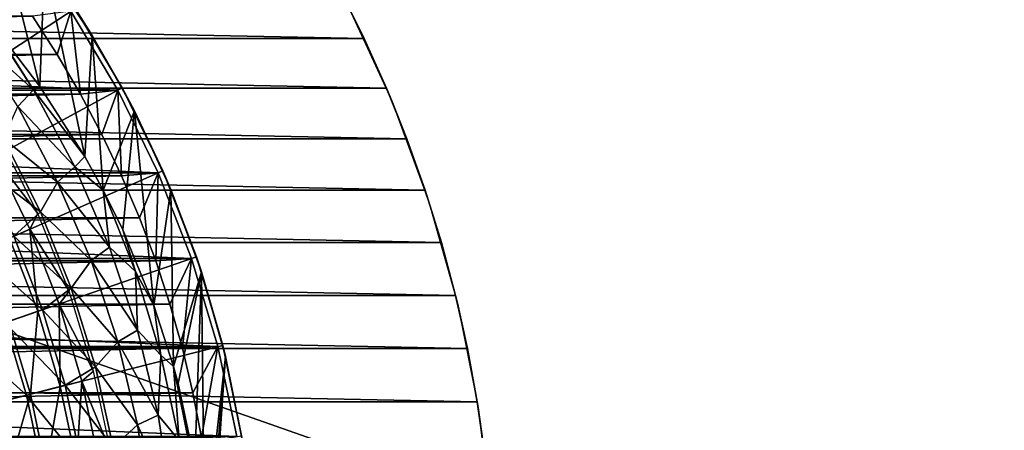
# Model space of a CAD drawing. Units: millimetres. Extents: x -141 to 216, y -96 to 233.
# Drawn here: x 18 to 38, y 4 to 12 of the extents above; entities that cross this region are included whole.
import ezdxf

# ---------------------------------------------------------------- set-up
doc = ezdxf.new("R2010")
doc.units = ezdxf.units.MM
doc.header["$LTSCALE"] = 65.185185
for name, color, linetype in [('1', 7, 'CONTINUOUS'), ('2', 7, 'CONTINUOUS'), ('3', 7, 'CONTINUOUS'), ('38', 7, 'CONTINUOUS'), ('39', 7, 'CONTINUOUS'), ('5', 7, 'CONTINUOUS'), ('51', 7, 'CONTINUOUS'), ('52', 7, 'CONTINUOUS'), ('62', 7, 'CONTINUOUS'), ('66', 7, 'CONTINUOUS'), ('68', 7, 'CONTINUOUS'), ('7', 7, 'CONTINUOUS'), ('70', 7, 'CONTINUOUS')]:
    doc.layers.add(name, color=color, linetype=linetype)

msp = doc.modelspace()

# ---------------------------------------------------------------- linework, layer by layer
at = {"layer": '1', "color": 7, "linetype": 'CONTINUOUS', "true_color": 0xaaaaaa}
for points in [[(-18.753, 12.251, 19), (19.7, 10.662, 19), (-19.7, 10.662, 19), (-18.753, 12.251, 19)], [(18.753, 12.251, 19), (19.7, 10.662, 19), (-18.753, 12.251, 19), (18.753, 12.251, 19)], [(-19.7, 10.662, 19), (20.513, 8.998, 19), (-20.513, 8.998, 19), (-19.7, 10.662, 19)], [(19.7, 10.662, 19), (20.513, 8.998, 19), (-19.7, 10.662, 19), (19.7, 10.662, 19)], [(-20.513, 8.998, 19), (21.186, 7.273, 19), (-21.186, 7.273, 19), (-20.513, 8.998, 19)], [(20.513, 8.998, 19), (21.186, 7.273, 19), (-20.513, 8.998, 19), (20.513, 8.998, 19)], [(-21.186, 7.273, 19), (21.714, 5.5, 19), (-21.714, 5.5, 19), (-21.186, 7.273, 19)], [(21.186, 7.273, 19), (21.714, 5.5, 19), (-21.186, 7.273, 19), (21.186, 7.273, 19)], [(-21.714, 5.5, 19), (22.095, 3.686, 19), (-22.095, 3.686, 19), (-21.714, 5.5, 19)], [(21.714, 5.5, 19), (22.095, 3.686, 19), (-21.714, 5.5, 19), (21.714, 5.5, 19)]]:
    msp.add_3dface(points, dxfattribs=at)
at = {"layer": '2', "color": 7, "linetype": 'CONTINUOUS', "true_color": 0xaaaaaa}
for points in [[(19.7, 10.662, 19), (18.753, 12.251, 19), (18.753, 12.252, 64.3), (19.7, 10.662, 19)], [(19.7, 10.661, 64.3), (19.7, 10.662, 19), (18.753, 12.252, 64.3), (19.7, 10.661, 64.3)], [(20.513, 8.998, 19), (19.7, 10.662, 19), (19.7, 10.661, 64.3), (20.513, 8.998, 19)], [(20.513, 8.998, 64.3), (20.513, 8.998, 19), (19.7, 10.661, 64.3), (20.513, 8.998, 64.3)], [(21.186, 7.273, 19), (20.513, 8.998, 19), (20.513, 8.998, 64.3), (21.186, 7.273, 19)], [(21.186, 7.273, 64.3), (21.186, 7.273, 19), (20.513, 8.998, 64.3), (21.186, 7.273, 64.3)], [(21.714, 5.5, 19), (21.186, 7.273, 19), (21.186, 7.273, 64.3), (21.714, 5.5, 19)], [(21.715, 5.499, 64.3), (21.714, 5.5, 19), (21.186, 7.273, 64.3), (21.715, 5.499, 64.3)], [(22.095, 3.686, 19), (21.714, 5.5, 19), (21.715, 5.499, 64.3), (22.095, 3.686, 19)], [(22.095, 3.687, 64.3), (22.095, 3.686, 19), (21.715, 5.499, 64.3), (22.095, 3.687, 64.3)]]:
    msp.add_3dface(points, dxfattribs=at)
at = {"layer": '3', "color": 7, "linetype": 'CONTINUOUS', "true_color": 0xaaaaaa}
for points in [[(-17.979, 12.15, 65), (-18.478, 11.378, 65), (17.979, 12.15, 65), (-17.979, 12.15, 65)], [(17.979, 12.15, 65), (-18.478, 11.378, 65), (18.478, 11.378, 65), (17.979, 12.15, 65)], [(-18.478, 11.378, 65), (-18.944, 10.583, 65), (18.478, 11.378, 65), (-18.478, 11.378, 65)], [(18.478, 11.378, 65), (-18.944, 10.583, 65), (18.944, 10.583, 65), (18.478, 11.378, 65)], [(-18.944, 10.583, 65), (-19.377, 9.768, 65), (18.944, 10.583, 65), (-18.944, 10.583, 65)], [(18.944, 10.583, 65), (-19.377, 9.768, 65), (19.377, 9.768, 65), (18.944, 10.583, 65)], [(-19.377, 9.768, 65), (-19.774, 8.938, 65), (19.377, 9.768, 65), (-19.377, 9.768, 65)], [(19.377, 9.768, 65), (-19.774, 8.938, 65), (19.774, 8.938, 65), (19.377, 9.768, 65)], [(-19.774, 8.938, 65), (-20.135, 8.091, 65), (19.774, 8.938, 65), (-19.774, 8.938, 65)], [(19.774, 8.938, 65), (-20.135, 8.091, 65), (20.135, 8.091, 65), (19.774, 8.938, 65)], [(-20.135, 8.091, 65), (-20.461, 7.228, 65), (20.135, 8.091, 65), (-20.135, 8.091, 65)], [(20.135, 8.091, 65), (-20.461, 7.228, 65), (20.461, 7.228, 65), (20.135, 8.091, 65)], [(-20.461, 7.228, 65), (-20.749, 6.353, 65), (20.461, 7.228, 65), (-20.461, 7.228, 65)], [(20.461, 7.228, 65), (-20.749, 6.353, 65), (20.749, 6.353, 65), (20.461, 7.228, 65)], [(-20.749, 6.353, 65), (-21, 5.469, 65), (20.749, 6.353, 65), (-20.749, 6.353, 65)], [(20.749, 6.353, 65), (-21, 5.469, 65), (21, 5.469, 65), (20.749, 6.353, 65)], [(-21, 5.469, 65), (-21.213, 4.571, 65), (21, 5.469, 65), (-21, 5.469, 65)], [(21, 5.469, 65), (-21.213, 4.571, 65), (21.213, 4.571, 65), (21, 5.469, 65)], [(-21.213, 4.571, 65), (-21.388, 3.666, 65), (21.213, 4.571, 65), (-21.213, 4.571, 65)], [(21.213, 4.571, 65), (-21.388, 3.666, 65), (21.388, 3.666, 65), (21.213, 4.571, 65)]]:
    msp.add_3dface(points, dxfattribs=at)
at = {"layer": '38', "linetype": 'CONTINUOUS'}
for points in [[(205, -60, 44), (-137, -60, 44), (205, 60, 44), (205, -60, 44)], [(205, 60, 44), (-137, -60, 44), (-137, 60, 44), (205, 60, 44)]]:
    msp.add_3dface(points, dxfattribs=at)
at = {"layer": '39', "linetype": 'CONTINUOUS'}
for points in [[(205, 60, 46), (-137, 60, 46), (205, -60, 46), (205, 60, 46)], [(205, -60, 46), (-137, 60, 46), (-137, -60, 46), (205, -60, 46)]]:
    msp.add_3dface(points, dxfattribs=at)
at = {"layer": '5', "color": 7, "linetype": 'CONTINUOUS', "true_color": 0xaaaaaa}
for points in [[(18.753, 12.252, 64.3), (17.979, 12.15, 65), (18.478, 11.378, 65), (18.753, 12.252, 64.3)], [(18.753, 12.252, 64.3), (18.478, 11.378, 65), (18.944, 10.583, 65), (18.753, 12.252, 64.3)], [(19.7, 10.661, 64.3), (18.753, 12.252, 64.3), (18.944, 10.583, 65), (19.7, 10.661, 64.3)], [(19.7, 10.661, 64.3), (18.944, 10.583, 65), (19.377, 9.768, 65), (19.7, 10.661, 64.3)], [(19.7, 10.661, 64.3), (19.377, 9.768, 65), (19.774, 8.938, 65), (19.7, 10.661, 64.3)], [(20.513, 8.998, 64.3), (19.7, 10.661, 64.3), (19.774, 8.938, 65), (20.513, 8.998, 64.3)], [(20.513, 8.998, 64.3), (19.774, 8.938, 65), (20.135, 8.091, 65), (20.513, 8.998, 64.3)], [(20.513, 8.998, 64.3), (20.135, 8.091, 65), (20.461, 7.228, 65), (20.513, 8.998, 64.3)], [(21.186, 7.273, 64.3), (20.513, 8.998, 64.3), (20.461, 7.228, 65), (21.186, 7.273, 64.3)], [(21.186, 7.273, 64.3), (20.461, 7.228, 65), (20.749, 6.353, 65), (21.186, 7.273, 64.3)], [(21.186, 7.273, 64.3), (20.749, 6.353, 65), (21, 5.469, 65), (21.186, 7.273, 64.3)], [(21.715, 5.499, 64.3), (21.186, 7.273, 64.3), (21, 5.469, 65), (21.715, 5.499, 64.3)], [(21.715, 5.499, 64.3), (21, 5.469, 65), (21.213, 4.571, 65), (21.715, 5.499, 64.3)], [(21.715, 5.499, 64.3), (21.213, 4.571, 65), (21.388, 3.666, 65), (21.715, 5.499, 64.3)], [(22.095, 3.687, 64.3), (21.715, 5.499, 64.3), (21.388, 3.666, 65), (22.095, 3.687, 64.3)]]:
    msp.add_3dface(points, dxfattribs=at)
at = {"layer": '51', "color": 7, "linetype": 'CONTINUOUS', "true_color": 0xaaaaaa}
for points in [[(-24.174, 12.683, 38.5), (24.665, 11.7, 38.5), (-24.665, 11.7, 38.5), (-24.174, 12.683, 38.5)], [(24.174, 12.683, 38.5), (24.665, 11.7, 38.5), (-24.174, 12.683, 38.5), (24.174, 12.683, 38.5)], [(-24.665, 11.7, 38.5), (25.114, 10.703, 38.5), (-25.114, 10.703, 38.5), (-24.665, 11.7, 38.5)], [(24.665, 11.7, 38.5), (25.114, 10.703, 38.5), (-24.665, 11.7, 38.5), (24.665, 11.7, 38.5)], [(-25.114, 10.703, 38.5), (25.524, 9.684, 38.5), (-25.524, 9.684, 38.5), (-25.114, 10.703, 38.5)], [(25.114, 10.703, 38.5), (25.524, 9.684, 38.5), (-25.114, 10.703, 38.5), (25.114, 10.703, 38.5)], [(-25.524, 9.684, 38.5), (25.894, 8.645, 38.5), (-25.894, 8.645, 38.5), (-25.524, 9.684, 38.5)], [(25.524, 9.684, 38.5), (25.894, 8.645, 38.5), (-25.524, 9.684, 38.5), (25.524, 9.684, 38.5)], [(-25.894, 8.645, 38.5), (26.222, 7.592, 38.5), (-26.222, 7.592, 38.5), (-25.894, 8.645, 38.5)], [(25.894, 8.645, 38.5), (26.222, 7.592, 38.5), (-25.894, 8.645, 38.5), (25.894, 8.645, 38.5)], [(-26.222, 7.592, 38.5), (26.507, 6.53, 38.5), (-26.507, 6.53, 38.5), (-26.222, 7.592, 38.5)], [(26.222, 7.592, 38.5), (26.507, 6.53, 38.5), (-26.222, 7.592, 38.5), (26.222, 7.592, 38.5)], [(-26.507, 6.53, 38.5), (26.748, 5.462, 38.5), (-26.748, 5.462, 38.5), (-26.507, 6.53, 38.5)], [(26.507, 6.53, 38.5), (26.748, 5.462, 38.5), (-26.507, 6.53, 38.5), (26.507, 6.53, 38.5)], [(-26.748, 5.462, 38.5), (26.945, 4.388, 38.5), (-26.945, 4.388, 38.5), (-26.748, 5.462, 38.5)], [(26.748, 5.462, 38.5), (26.945, 4.388, 38.5), (-26.748, 5.462, 38.5), (26.748, 5.462, 38.5)], [(-26.945, 4.388, 38.5), (27.098, 3.305, 38.5), (-27.098, 3.305, 38.5), (-26.945, 4.388, 38.5)], [(26.945, 4.388, 38.5), (27.098, 3.305, 38.5), (-26.945, 4.388, 38.5), (26.945, 4.388, 38.5)]]:
    msp.add_3dface(points, dxfattribs=at)
at = {"layer": '52', "color": 7, "linetype": 'CONTINUOUS', "true_color": 0xaaaaaa}
for points in [[(24.665, 11.7, 38.5), (24.174, 12.683, 38.5), (24.324, 12.394, 44), (24.665, 11.7, 38.5)], [(25.222, 10.447, 44), (24.665, 11.7, 38.5), (24.324, 12.394, 44), (25.222, 10.447, 44)], [(25.114, 10.703, 38.5), (24.665, 11.7, 38.5), (25.222, 10.447, 44), (25.114, 10.703, 38.5)], [(25.524, 9.684, 38.5), (25.114, 10.703, 38.5), (25.222, 10.447, 44), (25.524, 9.684, 38.5)], [(25.964, 8.436, 44), (25.524, 9.684, 38.5), (25.222, 10.447, 44), (25.964, 8.436, 44)], [(25.894, 8.645, 38.5), (25.524, 9.684, 38.5), (25.964, 8.436, 44), (25.894, 8.645, 38.5)], [(26.222, 7.592, 38.5), (25.894, 8.645, 38.5), (25.964, 8.436, 44), (26.222, 7.592, 38.5)], [(26.546, 6.373, 44), (26.222, 7.592, 38.5), (25.964, 8.436, 44), (26.546, 6.373, 44)], [(26.507, 6.53, 38.5), (26.222, 7.592, 38.5), (26.546, 6.373, 44), (26.507, 6.53, 38.5)], [(26.748, 5.462, 38.5), (26.507, 6.53, 38.5), (26.546, 6.373, 44), (26.748, 5.462, 38.5)], [(26.964, 4.271, 44), (26.748, 5.462, 38.5), (26.546, 6.373, 44), (26.964, 4.271, 44)], [(26.945, 4.388, 38.5), (26.748, 5.462, 38.5), (26.964, 4.271, 44), (26.945, 4.388, 38.5)], [(27.098, 3.305, 38.5), (26.945, 4.388, 38.5), (26.964, 4.271, 44), (27.098, 3.305, 38.5)], [(27.216, 2.142, 44), (27.098, 3.305, 38.5), (26.964, 4.271, 44), (27.216, 2.142, 44)]]:
    msp.add_3dface(points, dxfattribs=at)
at = {"layer": '62', "color": 7, "linetype": 'CONTINUOUS', "true_color": 0xaaaaaa}
for points in [[(18.221, 13.199, 73.355), (18.836, 12.306, 97.207), (19.179, 11.764, 72.686), (18.221, 13.199, 73.355)], [(18.836, 12.306, 97.207), (19.788, 10.709, 97.207), (19.179, 11.764, 72.686), (18.836, 12.306, 97.207)], [(19.179, 11.764, 72.686), (19.788, 10.709, 97.207), (20.031, 10.247, 71.978), (19.179, 11.764, 72.686)], [(19.788, 10.709, 97.207), (20.605, 9.038, 97.207), (20.031, 10.247, 71.978), (19.788, 10.709, 97.207)], [(20.031, 10.247, 71.978), (20.605, 9.038, 97.207), (20.767, 8.659, 71.238), (20.031, 10.247, 71.978)], [(20.605, 9.038, 97.207), (21.281, 7.306, 97.207), (20.767, 8.659, 71.238), (20.605, 9.038, 97.207)], [(20.767, 8.659, 71.238), (21.281, 7.306, 97.207), (21.382, 7.005, 70.466), (20.767, 8.659, 71.238)], [(21.281, 7.306, 97.207), (21.812, 5.523, 97.207), (21.382, 7.005, 70.466), (21.281, 7.306, 97.207)], [(21.382, 7.005, 70.466), (21.812, 5.523, 97.207), (21.866, 5.302, 69.672), (21.382, 7.005, 70.466)], [(21.812, 5.523, 97.207), (22.193, 3.703, 97.207), (21.866, 5.302, 69.672), (21.812, 5.523, 97.207)], [(21.866, 5.302, 69.672), (22.193, 3.703, 97.207), (22.217, 3.556, 68.858), (21.866, 5.302, 69.672)]]:
    msp.add_3dface(points, dxfattribs=at)
at = {"layer": '66', "color": 7, "linetype": 'CONTINUOUS', "true_color": 0xaaaaaa}
for points in [[(17.102, 12.068, 72.827), (17.167, 14.545, 73.983), (18.129, 10.732, 72.205), (17.102, 12.068, 72.827)], [(17.167, 14.545, 73.983), (18.221, 13.199, 73.355), (18.129, 10.732, 72.205), (17.167, 14.545, 73.983)], [(18.129, 10.732, 72.205), (18.221, 13.199, 73.355), (19.031, 9.322, 71.547), (18.129, 10.732, 72.205)], [(18.221, 13.199, 73.355), (19.179, 11.764, 72.686), (19.031, 9.322, 71.547), (18.221, 13.199, 73.355)], [(19.031, 9.322, 71.547), (19.179, 11.764, 72.686), (19.402, 8.649, 71.233), (19.031, 9.322, 71.547)], [(19.179, 11.764, 72.686), (20.031, 10.247, 71.978), (19.402, 8.649, 71.233), (19.179, 11.764, 72.686)], [(19.402, 8.649, 71.233), (20.031, 10.247, 71.978), (19.798, 7.849, 70.86), (19.402, 8.649, 71.233)], [(19.798, 7.849, 70.86), (20.031, 10.247, 71.978), (20.427, 6.324, 70.149), (19.798, 7.849, 70.86)], [(20.031, 10.247, 71.978), (20.767, 8.659, 71.238), (20.427, 6.324, 70.149), (20.031, 10.247, 71.978)], [(20.427, 6.324, 70.149), (20.767, 8.659, 71.238), (20.82, 5.1, 69.578), (20.427, 6.324, 70.149)], [(20.767, 8.659, 71.238), (21.382, 7.005, 70.466), (20.82, 5.1, 69.578), (20.767, 8.659, 71.238)], [(20.82, 5.1, 69.578), (21.382, 7.005, 70.466), (20.914, 4.754, 69.417), (20.82, 5.1, 69.578)], [(20.914, 4.754, 69.417), (21.382, 7.005, 70.466), (21.253, 3.158, 68.673), (20.914, 4.754, 69.417)], [(21.253, 3.158, 68.673), (21.382, 7.005, 70.466), (21.445, 1.535, 67.916), (21.253, 3.158, 68.673)], [(21.382, 7.005, 70.466), (21.866, 5.302, 69.672), (21.445, 1.535, 67.916), (21.382, 7.005, 70.466)], [(21.445, 1.535, 67.916), (21.866, 5.302, 69.672), (21.486, 0.768, 67.558), (21.445, 1.535, 67.916)], [(21.866, 5.302, 69.672), (21.5, 0, 67.2), (21.486, 0.768, 67.558), (21.866, 5.302, 69.672)], [(21.5, 0, 67.2), (21.866, 5.302, 69.672), (22.217, 3.556, 68.858), (21.5, 0, 67.2)]]:
    msp.add_3dface(points, dxfattribs=at)
at = {"layer": '68', "color": 7, "linetype": 'CONTINUOUS', "true_color": 0xaaaaaa}
for points in [[(17.756, 13.82, 97.207), (16.554, 15.239, 97.207), (0, 0, 97.6), (17.756, 13.82, 97.207)], [(18.836, 12.306, 97.207), (17.756, 13.82, 97.207), (0, 0, 97.6), (18.836, 12.306, 97.207)], [(19.788, 10.709, 97.207), (18.836, 12.306, 97.207), (0, 0, 97.6), (19.788, 10.709, 97.207)], [(20.605, 9.038, 97.207), (19.788, 10.709, 97.207), (0, 0, 97.6), (20.605, 9.038, 97.207)], [(21.281, 7.306, 97.207), (20.605, 9.038, 97.207), (0, 0, 97.6), (21.281, 7.306, 97.207)], [(21.812, 5.523, 97.207), (21.281, 7.306, 97.207), (0, 0, 97.6), (21.812, 5.523, 97.207)], [(22.193, 3.703, 97.207), (21.812, 5.523, 97.207), (0, 0, 97.6), (22.193, 3.703, 97.207)]]:
    msp.add_3dface(points, dxfattribs=at)
at = {"layer": '7', "color": 7, "linetype": 'CONTINUOUS', "true_color": 0xaaaaaa}
for points in [[(18.088, 8.176, 65), (17.329, 9.681, 65), (17.215, 9.316, 67.271), (18.088, 8.176, 65)], [(17.925, 7.863, 67.271), (18.088, 8.176, 65), (17.215, 9.316, 67.271), (17.925, 7.863, 67.271)], [(17.925, 7.863, 67.271), (17.215, 9.316, 67.271), (17.513, 7.682, 69.525), (17.925, 7.863, 67.271)], [(18.716, 6.613, 65), (18.088, 8.176, 65), (17.925, 7.863, 67.271), (18.716, 6.613, 65)], [(18.087, 6.209, 69.525), (17.925, 7.863, 67.271), (17.513, 7.682, 69.525), (18.087, 6.209, 69.525)], [(18.514, 6.356, 67.271), (18.716, 6.613, 65), (17.925, 7.863, 67.271), (18.514, 6.356, 67.271)], [(18.514, 6.356, 67.271), (17.925, 7.863, 67.271), (18.087, 6.209, 69.525), (18.514, 6.356, 67.271)], [(18.087, 6.209, 69.525), (17.513, 7.682, 69.525), (17.499, 6.007, 71.738), (18.087, 6.209, 69.525)], [(19.209, 5.002, 65), (18.716, 6.613, 65), (18.514, 6.356, 67.271), (19.209, 5.002, 65)], [(18.538, 4.694, 69.525), (18.514, 6.356, 67.271), (18.087, 6.209, 69.525), (18.538, 4.694, 69.525)], [(18.975, 4.805, 67.271), (19.209, 5.002, 65), (18.514, 6.356, 67.271), (18.975, 4.805, 67.271)], [(18.975, 4.805, 67.271), (18.514, 6.356, 67.271), (18.538, 4.694, 69.525), (18.975, 4.805, 67.271)], [(17.935, 4.542, 71.738), (18.087, 6.209, 69.525), (17.499, 6.007, 71.738), (17.935, 4.542, 71.738)], [(18.538, 4.694, 69.525), (18.087, 6.209, 69.525), (17.935, 4.542, 71.738), (18.538, 4.694, 69.525)], [(17.935, 4.542, 71.738), (17.499, 6.007, 71.738), (17.17, 4.348, 73.897), (17.935, 4.542, 71.738)], [(19.564, 3.355, 65), (19.209, 5.002, 65), (18.975, 4.805, 67.271), (19.564, 3.355, 65)], [(18.863, 3.148, 69.525), (18.975, 4.805, 67.271), (18.538, 4.694, 69.525), (18.863, 3.148, 69.525)], [(19.307, 3.222, 67.271), (18.975, 4.805, 67.271), (18.863, 3.148, 69.525), (19.307, 3.222, 67.271)], [(19.307, 3.222, 67.271), (19.564, 3.355, 65), (18.975, 4.805, 67.271), (19.307, 3.222, 67.271)], [(18.249, 3.045, 71.738), (18.538, 4.694, 69.525), (17.935, 4.542, 71.738), (18.249, 3.045, 71.738)], [(18.863, 3.148, 69.525), (18.538, 4.694, 69.525), (18.249, 3.045, 71.738), (18.863, 3.148, 69.525)], [(17.47, 2.915, 73.897), (17.935, 4.542, 71.738), (17.17, 4.348, 73.897), (17.47, 2.915, 73.897)], [(18.249, 3.045, 71.738), (17.935, 4.542, 71.738), (17.47, 2.915, 73.897), (18.249, 3.045, 71.738)]]:
    msp.add_3dface(points, dxfattribs=at)
at = {"layer": '70', "color": 7, "linetype": 'CONTINUOUS', "true_color": 0xaaaaaa}
for points in [[(17.037, 12.145, 72.863), (17.998, 10.67, 72.862), (16.752, 11.778, 74.465), (17.037, 12.145, 72.863)], [(17.037, 12.145, 72.863), (17.102, 12.068, 72.827), (17.998, 10.67, 72.862), (17.037, 12.145, 72.863)], [(17.102, 12.068, 72.827), (18.129, 10.732, 72.205), (17.998, 10.67, 72.862), (17.102, 12.068, 72.827)], [(16.752, 11.778, 74.465), (17.998, 10.67, 72.862), (17.681, 10.331, 74.465), (16.752, 11.778, 74.465)], [(18.129, 10.732, 72.205), (19.031, 9.322, 71.547), (17.998, 10.67, 72.862), (18.129, 10.732, 72.205)], [(17.998, 10.67, 72.862), (18.832, 9.118, 72.862), (17.681, 10.331, 74.465), (17.998, 10.67, 72.862)], [(17.998, 10.67, 72.862), (19.031, 9.322, 71.547), (18.832, 9.118, 72.862), (17.998, 10.67, 72.862)], [(17.681, 10.331, 74.465), (18.485, 8.812, 74.465), (17.395, 9.688, 76.029), (17.681, 10.331, 74.465)], [(17.681, 10.331, 74.465), (18.832, 9.118, 72.862), (18.485, 8.812, 74.465), (17.681, 10.331, 74.465)], [(17.395, 9.688, 76.029), (18.139, 8.209, 76.029), (16.906, 9.149, 77.545), (17.395, 9.688, 76.029)], [(17.395, 9.688, 76.029), (18.485, 8.812, 74.465), (18.139, 8.209, 76.029), (17.395, 9.688, 76.029)], [(16.906, 9.149, 77.545), (18.139, 8.209, 76.029), (17.604, 7.722, 77.545), (16.906, 9.149, 77.545)], [(19.031, 9.322, 71.547), (19.402, 8.649, 71.233), (18.832, 9.118, 72.862), (19.031, 9.322, 71.547)], [(18.832, 9.118, 72.862), (19.533, 7.501, 72.862), (18.485, 8.812, 74.465), (18.832, 9.118, 72.862)], [(18.832, 9.118, 72.862), (19.402, 8.649, 71.233), (19.533, 7.501, 72.862), (18.832, 9.118, 72.862)], [(18.485, 8.812, 74.465), (19.159, 7.23, 74.465), (18.139, 8.209, 76.029), (18.485, 8.812, 74.465)], [(18.485, 8.812, 74.465), (19.533, 7.501, 72.862), (19.159, 7.23, 74.465), (18.485, 8.812, 74.465)], [(19.402, 8.649, 71.233), (19.798, 7.849, 70.86), (20.052, 7.013, 71.229), (19.402, 8.649, 71.233)], [(19.402, 8.649, 71.233), (20.052, 7.013, 71.229), (19.533, 7.501, 72.862), (19.402, 8.649, 71.233)], [(18.139, 8.209, 76.029), (18.758, 6.674, 76.029), (17.604, 7.722, 77.545), (18.139, 8.209, 76.029)], [(18.139, 8.209, 76.029), (19.159, 7.23, 74.465), (18.758, 6.674, 76.029), (18.139, 8.209, 76.029)], [(19.798, 7.849, 70.86), (20.427, 6.324, 70.149), (20.052, 7.013, 71.229), (19.798, 7.849, 70.86)], [(17.604, 7.722, 77.545), (18.182, 6.242, 77.545), (16.87, 7.4, 79.002), (17.604, 7.722, 77.545)], [(17.604, 7.722, 77.545), (18.758, 6.674, 76.029), (18.182, 6.242, 77.545), (17.604, 7.722, 77.545)], [(16.87, 7.4, 79.002), (18.182, 6.242, 77.545), (17.423, 5.981, 79.002), (16.87, 7.4, 79.002)], [(19.533, 7.501, 72.862), (20.094, 5.831, 72.862), (19.159, 7.23, 74.465), (19.533, 7.501, 72.862)], [(19.533, 7.501, 72.862), (20.052, 7.013, 71.229), (20.094, 5.831, 72.862), (19.533, 7.501, 72.862)], [(19.159, 7.23, 74.465), (19.698, 5.597, 74.465), (18.758, 6.674, 76.029), (19.159, 7.23, 74.465)], [(19.159, 7.23, 74.465), (20.094, 5.831, 72.862), (19.698, 5.597, 74.465), (19.159, 7.23, 74.465)], [(20.052, 7.013, 71.229), (20.427, 6.324, 70.149), (20.564, 5.328, 71.229), (20.052, 7.013, 71.229)], [(20.052, 7.013, 71.229), (20.564, 5.328, 71.229), (20.094, 5.831, 72.862), (20.052, 7.013, 71.229)], [(18.758, 6.674, 76.029), (19.248, 5.093, 76.029), (18.182, 6.242, 77.545), (18.758, 6.674, 76.029)], [(18.758, 6.674, 76.029), (19.698, 5.597, 74.465), (19.248, 5.093, 76.029), (18.758, 6.674, 76.029)], [(18.182, 6.242, 77.545), (18.635, 4.719, 77.545), (17.423, 5.981, 79.002), (18.182, 6.242, 77.545)], [(18.182, 6.242, 77.545), (19.248, 5.093, 76.029), (18.635, 4.719, 77.545), (18.182, 6.242, 77.545)], [(20.427, 6.324, 70.149), (20.82, 5.1, 69.578), (20.564, 5.328, 71.229), (20.427, 6.324, 70.149)], [(17.423, 5.981, 79.002), (17.858, 4.522, 79.002), (16.56, 5.685, 80.394), (17.423, 5.981, 79.002)], [(17.423, 5.981, 79.002), (18.635, 4.719, 77.545), (17.858, 4.522, 79.002), (17.423, 5.981, 79.002)], [(20.094, 5.831, 72.862), (20.514, 4.119, 72.862), (19.698, 5.597, 74.465), (20.094, 5.831, 72.862)], [(20.094, 5.831, 72.862), (20.564, 5.328, 71.229), (20.514, 4.119, 72.862), (20.094, 5.831, 72.862)], [(16.56, 5.685, 80.394), (17.858, 4.522, 79.002), (16.973, 4.298, 80.394), (16.56, 5.685, 80.394)], [(19.698, 5.597, 74.465), (20.098, 3.925, 74.465), (19.248, 5.093, 76.029), (19.698, 5.597, 74.465)], [(19.698, 5.597, 74.465), (20.514, 4.119, 72.862), (20.098, 3.925, 74.465), (19.698, 5.597, 74.465)], [(20.564, 5.328, 71.229), (20.935, 3.607, 71.229), (20.514, 4.119, 72.862), (20.564, 5.328, 71.229)], [(20.564, 5.328, 71.229), (20.82, 5.1, 69.578), (20.935, 3.607, 71.229), (20.564, 5.328, 71.229)], [(19.248, 5.093, 76.029), (19.604, 3.477, 76.029), (18.635, 4.719, 77.545), (19.248, 5.093, 76.029)], [(19.248, 5.093, 76.029), (20.098, 3.925, 74.465), (19.604, 3.477, 76.029), (19.248, 5.093, 76.029)], [(20.82, 5.1, 69.578), (20.914, 4.754, 69.417), (21.169, 3.372, 69.577), (20.82, 5.1, 69.578)], [(20.82, 5.1, 69.578), (21.169, 3.372, 69.577), (20.935, 3.607, 71.229), (20.82, 5.1, 69.578)], [(18.635, 4.719, 77.545), (18.961, 3.164, 77.545), (17.858, 4.522, 79.002), (18.635, 4.719, 77.545)], [(18.635, 4.719, 77.545), (19.604, 3.477, 76.029), (18.961, 3.164, 77.545), (18.635, 4.719, 77.545)], [(20.914, 4.754, 69.417), (21.253, 3.158, 68.673), (21.169, 3.372, 69.577), (20.914, 4.754, 69.417)], [(17.858, 4.522, 79.002), (18.17, 3.032, 79.002), (16.973, 4.298, 80.394), (17.858, 4.522, 79.002)], [(17.858, 4.522, 79.002), (18.961, 3.164, 77.545), (18.17, 3.032, 79.002), (17.858, 4.522, 79.002)], [(16.973, 4.298, 80.394), (18.17, 3.032, 79.002), (17.27, 2.882, 80.394), (16.973, 4.298, 80.394)], [(20.514, 4.119, 72.862), (20.788, 2.379, 72.862), (20.098, 3.925, 74.465), (20.514, 4.119, 72.862)], [(20.514, 4.119, 72.862), (20.935, 3.607, 71.229), (20.788, 2.379, 72.862), (20.514, 4.119, 72.862)], [(20.098, 3.925, 74.465), (20.357, 2.225, 74.465), (19.604, 3.477, 76.029), (20.098, 3.925, 74.465)], [(20.098, 3.925, 74.465), (20.788, 2.379, 72.862), (20.357, 2.225, 74.465), (20.098, 3.925, 74.465)]]:
    msp.add_3dface(points, dxfattribs=at)

doc.saveas('drawing.dxf')
